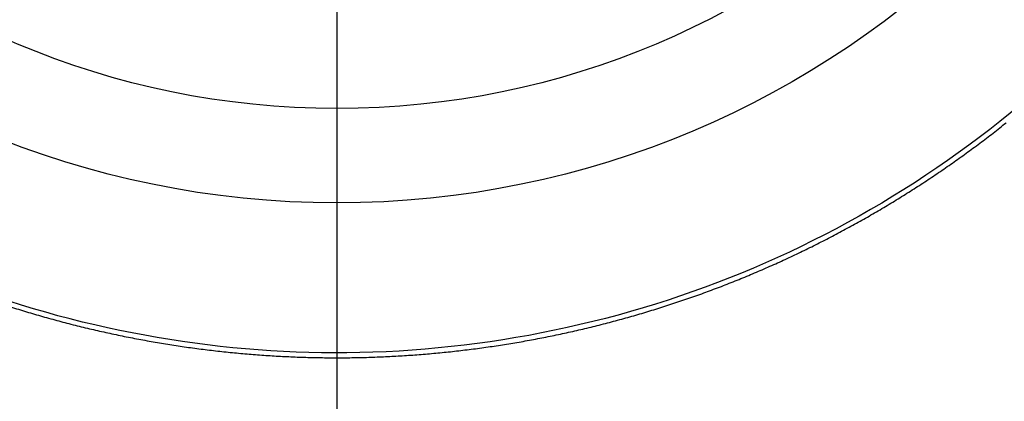
# Model space of a CAD drawing. Extents: x 3 to 2153, y 1 to 3055.
# Drawn here: x 1401 to 1409, y 2061 to 2064 of the extents above; entities that cross this region are included whole.
import ezdxf

# ---------------------------------------------------------------- set-up
doc = ezdxf.new("R2010")
doc.units = 0
doc.header["$MEASUREMENT"] = 0
doc.header["$PDMODE"] = 2
doc.header["$PDSIZE"] = -0.01
doc.layers.get('Defpoints').update_dxf_attribs({"linetype": 'CONTINUOUS'})
for name, color, linetype in [('COTAS', 7, 'CONTINUOUS'), ('V2L204', 7, 'CONTINUOUS'), ('V2LDrafting_Hidden_Entities', 7, 'CONTINUOUS')]:
    doc.layers.add(name, color=color, linetype=linetype)
doc.styles.get("Standard").update_dxf_attribs({"font": 'monotxt.shx'})
doc.dimstyles.new('DSTYLE1', dxfattribs={"dimtxt": 15, "dimasz": 3, "dimexe": 1, "dimexo": 0, "dimgap": 1.5, "dimtad": 1, "dimdec": 1, "dimlfac": 5, "dimrnd": 0.1, "dimzin": 11, "dimdsep": 46, "dimtxsty": 'STANDARD', "dimcen": 0.09, "dimadec": 0, "dimazin": 0, "dimtp": 1, "dimtm": 1, "dimtfac": 1, "dimtdec": 4, "dimtofl": 0, "dimtmove": 0, "dimatfit": 3, "dimfxl": 1, "dimtolj": 1, "dimtzin": 0, "dimarcsym": 0})

# ---------------------------------------------------------------- blocks, each defined once
blk = doc.blocks.new('*D46')
at = {"layer": 'COTAS', "color": 0, "linetype": 'Continuous', "lineweight": -2, "transparency": 16777216}
for p, q in [((1327.4059, 2085.5094), (1327.4059, 2100.5094)), ((1400.625, 2070.5094), (1325.9059, 2070.5094)), ((1327.4059, 2070.5094), (1327.4059, 2040.543)), ((1374.2671, 2040.543), (1325.9059, 2040.543)), ((1327.4059, 2025.543), (1327.4059, 2010.543))]:
    blk.add_line(p, q, dxfattribs=at)
at = {"layer": 'COTAS', "color": 0, "linetype": 'Continuous', "transparency": 16777216}
for points in [[(1324.9059, 2085.5094), (1329.9059, 2085.5094), (1327.4059, 2070.5094)], [(1324.9059, 2025.543), (1329.9059, 2025.543), (1327.4059, 2040.543)]]:
    blk.add_solid(points, dxfattribs=at)
at = {"layer": 'Defpoints', "color": 0, "linetype": 'Continuous', "transparency": 16777216}
for p in [(1402.125, 2070.5094), (1327.4059, 2040.543), (1375.7671, 2040.543)]:
    blk.add_point(p, dxfattribs=at)
at = {"layer": 'COTAS', "color": 0, "linetype": 'Continuous', "transparency": 16777216, "insert": (1314.9059, 2055.5262), "char_height": 15, "attachment_point": 5, "rotation": 90}
blk.add_mtext('\\A1;30', dxfattribs=at)
blk = doc.blocks.new('*D48')
at = {"layer": 'COTAS', "color": 0, "linetype": 'Continuous', "lineweight": -2, "transparency": 16777216}
for p, q in [((1403.6171, 2066.4721), (1403.6171, 1973.5992)), ((1373.3671, 2041.443), (1373.3671, 1973.5992)), ((1358.3671, 1975.0992), (1343.3671, 1975.0992)), ((1373.3671, 1975.0992), (1403.6171, 1975.0992)), ((1418.6171, 1975.0992), (1433.6171, 1975.0992))]:
    blk.add_line(p, q, dxfattribs=at)
at = {"layer": 'COTAS', "color": 0, "linetype": 'Continuous', "transparency": 16777216}
for points in [[(1358.3671, 1977.5992), (1358.3671, 1972.5992), (1373.3671, 1975.0992)], [(1418.6171, 1977.5992), (1418.6171, 1972.5992), (1403.6171, 1975.0992)]]:
    blk.add_solid(points, dxfattribs=at)
at = {"layer": 'Defpoints', "color": 0, "linetype": 'Continuous', "transparency": 16777216}
for p in [(1403.6171, 2067.9721), (1373.3671, 2042.943), (1403.6171, 1975.0992)]:
    blk.add_point(p, dxfattribs=at)
at = {"layer": 'COTAS', "color": 0, "linetype": 'Continuous', "transparency": 16777216, "insert": (1388.4921, 1987.5992), "char_height": 15, "attachment_point": 5}
blk.add_mtext('\\A1;30', dxfattribs=at)
blk = doc.blocks.new('*D49')
at = {"layer": 'COTAS', "color": 0, "linetype": 'Continuous', "lineweight": -2, "transparency": 16777216}
for p, q in [((1403.6171, 2066.4721), (1403.6171, 1973.5992)), ((1543.6171, 2066.5509), (1543.6171, 1973.5992)), ((1418.6171, 1975.0992), (1528.6171, 1975.0992))]:
    blk.add_line(p, q, dxfattribs=at)
at = {"layer": 'COTAS', "color": 0, "linetype": 'Continuous', "transparency": 16777216}
for points in [[(1418.6171, 1977.5992), (1418.6171, 1972.5992), (1403.6171, 1975.0992)], [(1528.6171, 1977.5992), (1528.6171, 1972.5992), (1543.6171, 1975.0992)]]:
    blk.add_solid(points, dxfattribs=at)
at = {"layer": 'Defpoints', "color": 0, "linetype": 'Continuous', "transparency": 16777216}
for p in [(1543.6171, 2068.0509), (1403.6171, 2067.9721), (1543.6171, 1975.0992)]:
    blk.add_point(p, dxfattribs=at)
at = {"layer": 'COTAS', "color": 0, "linetype": 'Continuous', "transparency": 16777216, "insert": (1473.6171, 1987.5992), "char_height": 15, "attachment_point": 5}
blk.add_mtext('\\A1;140', dxfattribs=at)

msp = doc.modelspace()

# ---------------------------------------------------------------- linework, layer by layer
at = {"layer": 'V2L204', "color": 1, "linetype": 'Continuous'}
for points in [[(1401.2086, 2070.36, -0.000001), (1401.2092, 2070.4301, -0.000715)], [(1401.1011, 2070.1854, 0.00014), (1401.1009, 2070.1498, 0.000211), (1401.1009, 2070.1142, 0.000211), (1401.1008, 2070.0786, 0.000316), (1401.1008, 2070.043, 0.000316), (1401.1008, 2070.0074, 0.000211), (1401.1009, 2069.9718, 0.000211), (1401.1009, 2069.9362, 0.00014), (1401.1011, 2069.9006, 0.00014), (1401.1012, 2069.865, 0.000211), (1401.1014, 2069.8254, 0.000263), (1401.1015, 2069.7938, 0.000265), (1401.1017, 2069.7679, 0.000151), (1401.102, 2069.7226, 0.000202), (1401.102, 2069.7225, 0.000001), (1401.1026, 2069.6515, 0.000708), (1401.1032, 2069.5947, 0.000472), (1401.1042, 2069.5096)], [(1401.1034, 2070.5055, 0.000001), (1401.1027, 2070.4346, 0.000266)], [(1401.2108, 2069.5155, -0.00018), (1401.2102, 2069.5622, -0.000359), (1401.2099, 2069.5856, -0.000001), (1401.2092, 2069.6557, -0.000269), (1401.2092, 2069.6559, -0.000267), (1401.2089, 2069.6841, -0.000179), (1401.2086, 2069.7262, -0.000178), (1401.2083, 2069.7684, -0.000268), (1401.2081, 2069.7965, -0.000266), (1401.2079, 2069.8247, -0.000178), (1401.2077, 2069.8669, -0.000177), (1401.2076, 2069.9092, -0.000266), (1401.2075, 2069.9373, -0.000266), (1401.2074, 2069.9686, -0.000213), (1401.2074, 2070.0078, -0.000142), (1401.2074, 2070.043, -0.000142), (1401.2074, 2070.0782, -0.000213), (1401.2074, 2070.1173, -0.000265), (1401.2075, 2070.1486, -0.000267)]]:
    msp.add_lwpolyline(points, format="xyb", dxfattribs=at)
at = {"layer": 'V2L204', "color": 3, "linetype": 'Continuous'}
msp.add_lwpolyline([(1400.8423, 2061.4985, 0.003927), (1400.9773, 2061.456, 0.003948), (1401.1122, 2061.4157, 0.003922), (1401.2481, 2061.3775, 0.003922), (1401.3846, 2061.3414, 0.003894), (1401.5222, 2061.3074, 0.003922), (1401.6593, 2061.2757, 0.003893), (1401.7971, 2061.2461, 0.003875), (1401.9359, 2061.2185, 0.003882), (1402.0753, 2061.1931, 0.003904), (1402.2143, 2061.17, 0.003924), (1402.3536, 2061.149, 0.003904), (1402.4939, 2061.1302, 0.003897), (1402.634, 2061.1136, 0.003885), (1402.7746, 2061.0991, 0.003931), (1402.9153, 2061.0869, 0.003931), (1403.056, 2061.0769, 0.003965), (1403.1962, 2061.0691, 0.003923), (1403.3379, 2061.0635, 0.003962), (1403.4792, 2061.0602, 0.003978), (1403.6199, 2061.0591, 0.004002), (1403.7606, 2061.0602, 0.003986), (1403.9018, 2061.0636, 0.003946), (1404.0429, 2061.0693, 0.003952), (1404.1836, 2061.0771, 0.003942), (1404.3252, 2061.0873, 0.003992), (1404.4649, 2061.0995, 0.003918), (1404.6048, 2061.114, 0.003889), (1404.7455, 2061.1308, 0.003858), (1404.8865, 2061.1499, 0.003914), (1405.0252, 2061.1708, 0.003929), (1405.1639, 2061.194, 0.003895), (1405.3034, 2061.2196, 0.003881), (1405.4424, 2061.2473, 0.003905), (1405.5801, 2061.277, 0.003907), (1405.7173, 2061.3088, 0.003881), (1405.8548, 2061.343, 0.003901), (1405.9918, 2061.3793, 0.003924), (1406.1273, 2061.4175, 0.003932), (1406.2617, 2061.4577, 0.003884), (1406.3972, 2061.5005, 0.003915), (1406.5312, 2061.5451, 0.003919), (1406.6643, 2061.5918, 0.004001), (1406.7962, 2061.6405, 0.003974), (1406.9282, 2061.6915, 0.003993), (1407.059, 2061.7445, 0.004), (1407.1886, 2061.7995, 0.003964), (1407.3177, 2061.8567, 0.003971), (1407.4455, 2061.9158, 0.003924), (1407.5728, 2061.9771, 0.003934), (1407.6988, 2062.0402, 0.003929), (1407.8244, 2062.1056, 0.003954), (1407.9482, 2062.1725, 0.003929), (1408.0714, 2062.2417, 0.003936), (1408.1933, 2062.3127, 0.003875), (1408.3144, 2062.3858, 0.00388), (1408.4341, 2062.4606, 0.003877), (1408.553, 2062.5375, 0.003895), (1408.6701, 2062.6158, 0.00391), (1408.7859, 2062.6959, 0.003884), (1408.9012, 2062.7784, 0.003903), (1409.015, 2062.8624, 0.003914), (1409.1271, 2062.948, 0.00393), (1409.2378, 2063.0353, 0.003913)], format="xyb", dxfattribs=at)
msp.add_open_spline([(1403.6171, 2078.9856), (1402.4853, 2078.9857), (1401.3489, 2078.767), (1399.247, 2077.9268), (1398.273, 2077.302), (1396.6622, 2075.7694), (1396.0084, 2074.8669), (1395.2062, 2073.1787), (1394.9642, 2072.4312), (1394.6819, 2070.9022), (1394.641, 2070.1175), (1394.788, 2068.2467), (1395.0799, 2067.1628), (1396.0314, 2065.1811), (1396.6948, 2064.2757), (1398.3243, 2062.7459), (1399.3066, 2062.1258), (1401.4228, 2061.2996), (1402.5653, 2061.09), (1404.8698, 2061.1117), (1406.0413, 2061.3562), (1408.1923, 2062.2709), (1409.1811, 2062.9451), (1410.4385, 2064.2264), (1410.8306, 2064.7205), (1411.5023, 2065.7784), (1411.7827, 2066.3434), (1412.3881, 2067.9742), (1412.5788, 2069.0953), (1412.5377, 2071.3209), (1412.3057, 2072.4342), (1411.5446, 2074.2733), (1411.0877, 2075.0361), (1409.9748, 2076.3929), (1409.316, 2076.9902), (1407.8571, 2077.9653), (1407.0533, 2078.3456), (1405.3741, 2078.8551), (1404.4945, 2078.9857), (1403.6171, 2078.9856)], degree=3, knots=[2, 2, 2, 2, 9.245945, 9.245945, 16.49189, 16.49189, 23.480623, 23.480623, 28.458071, 28.458071, 33.435519, 33.435519, 40.472582, 40.472582, 47.509645, 47.509645, 54.781845, 54.781845, 62.054044, 62.054044, 69.536416, 69.536416, 77.018788, 77.018788, 81.029875, 81.029875, 85.040962, 85.040962, 92.166556, 92.166556, 99.29215, 99.29215, 104.90941, 104.90941, 110.52668, 110.52668, 116.14394, 116.14394, 121.7612, 121.7612, 121.7612, 121.7612], dxfattribs=at)
at = {"layer": 'V2LDrafting_Hidden_Entities', "color": 3, "linetype": 'Continuous'}
for radius in [7.6821, 6.8883]:
    msp.add_circle((1403.6171, 2070.043), radius, dxfattribs=at)

# ---------------------------------------------------------------- dimensions: what is measured, and where the dimension line sits
at = {"layer": 'COTAS', "color": 1, "linetype": 'Continuous'}
dim = msp.add_linear_dim(base=(1327.4059, 2040.543), p1=(1402.125, 2070.5094), p2=(1375.7671, 2040.543), angle=90, dimstyle='DSTYLE1', override={"dimasz": 15, "dimexe": 1.5, "dimexo": 1.5, "dimgap": 5, "dimdec": 0, "dimlfac": 1, "dimrnd": 0, "dimzin": 0, "dimcen": 1.5, "dimtp": 0.005, "dimtm": -0.005, "dimtdec": 0, "dimtofl": 1}, dxfattribs=at)
dim.commit()
dim.dimension.update_dxf_attribs({"geometry": '*D46', "text_midpoint": (1327.4059, 2055.5262), "dimtype": 160})
dim = msp.add_linear_dim(base=(1543.6171, 1975.0992), p1=(1403.6171, 2067.9721), p2=(1543.6171, 2068.0509), dimstyle='DSTYLE1', override={"dimasz": 15, "dimexe": 1.5, "dimexo": 1.5, "dimgap": 5, "dimdec": 0, "dimlfac": 1, "dimrnd": 0, "dimzin": 0, "dimcen": 1.5, "dimtp": 0.005, "dimtm": -0.005, "dimtdec": 0, "dimtofl": 1}, dxfattribs=at)
dim.commit()
dim.dimension.update_dxf_attribs({"geometry": '*D49', "text_midpoint": (1473.6171, 1987.5992)})
dim = msp.add_linear_dim(base=(1403.6171, 1975.0992), p1=(1373.3671, 2042.943), p2=(1403.6171, 2067.9721), dimstyle='DSTYLE1', override={"dimasz": 15, "dimexe": 1.5, "dimexo": 1.5, "dimgap": 5, "dimdec": 0, "dimlfac": 1, "dimrnd": 0, "dimzin": 0, "dimcen": 1.5, "dimtp": 0.005, "dimtm": -0.005, "dimtdec": 0, "dimtofl": 1}, dxfattribs=at)
dim.commit()
dim.dimension.update_dxf_attribs({"geometry": '*D48', "text_midpoint": (1388.4921, 1975.0992), "dimtype": 160})

doc.saveas('drawing.dxf')
